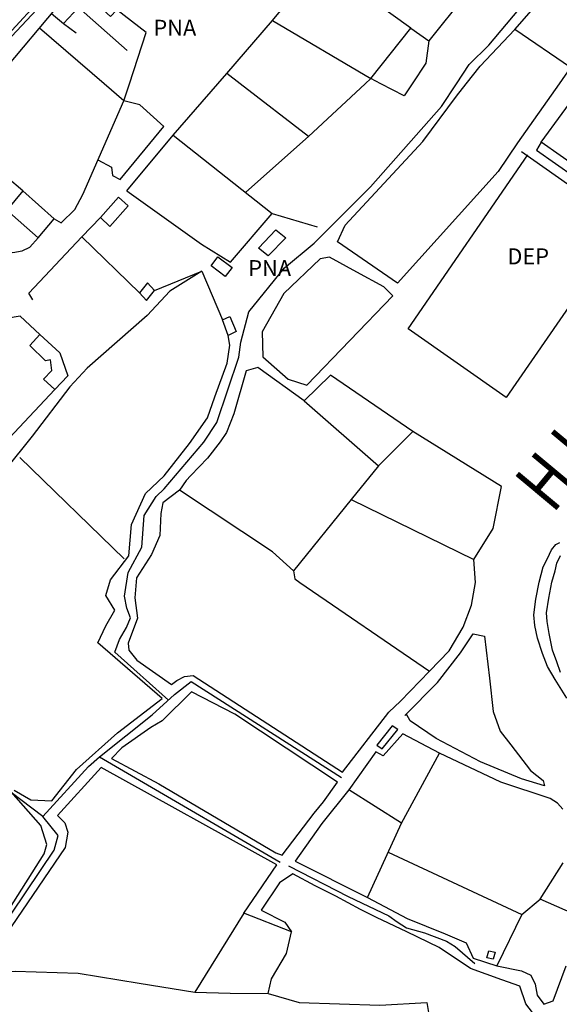
# Model space of a CAD drawing. Units: metres. Extents: x 631003 to 663551, y 4595049 to 4625003.
# Drawn here: x 651406 to 651659, y 4607724 to 4608185 of the extents above; entities that cross this region are included whole.
import ezdxf
from ezdxf.enums import TextEntityAlignment as Align

# ---------------------------------------------------------------- set-up
doc = ezdxf.new("R2010")
doc.units = ezdxf.units.M
doc.header["$MEASUREMENT"] = 0
for name, color, linetype in [('Nivel 10', 7, 'Continuous'), ('Nivel 11', 7, 'Continuous'), ('Nivel 12', 10, 'Continuous'), ('Nivel 14', 7, 'Continuous'), ('Nivel 15', 8, 'Continuous'), ('Nivel 22', 7, 'Continuous'), ('Nivel 24', 92, 'Continuous'), ('Nivel 26', 142, 'Continuous'), ('Nivel 44', 7, 'Continuous'), ('Nivel 47', 8, 'Continuous')]:
    doc.layers.add(name, color=color, linetype=linetype)
doc.styles.add('Style-font000', font='font000.shx')
doc.styles.add('Style-font024', font='font024.shx')

msp = doc.modelspace()

# ---------------------------------------------------------------- linework, layer by layer
at = {"layer": 'Nivel 10'}
msp.add_line((651455.17, 4607932.47), (651406.25, 4607980.12), dxfattribs=at)
at = {"layer": 'Nivel 10', "flags": 128}
for points in [[(651478.1, 4608131.25), (651499.06, 4608155.36)], [(651541.62, 4608130.59), (651509.49, 4608155.36)], [(651568.14, 4608155.36), (651541.62, 4608130.59), (651512.27, 4608104.44)], [(651659.16, 4608155.35), (651639.58, 4608127.71), (651630.55, 4608114.23), (651583.41, 4608061.76), (651555.22, 4608081.15), (651558.75, 4608088.96), (651595.31, 4608128.21), (651611.02, 4608149.6), (651615.6, 4608155.36)], [(651590.27, 4608155.36), (651586.54, 4608149.71), (651575.57, 4608155.36)], [(651456.48, 4608105.18), (651478.1, 4608131.25), (651524.59, 4608094.55), (651545.65, 4608088.23)], [(651456.48, 4608105.18), (651491.43, 4608080.04), (651504.95, 4608071.61), (651524.59, 4608094.55)], [(651551.53, 4608073.97), (651547.07, 4608073.3), (651530.11, 4608056.98), (651519.9, 4608039.03), (651520.25, 4608027.22), (651532.02, 4608016.82), (651540.83, 4608013.98), (651581.1, 4608055.92), (651576.99, 4608060.04), (651564.31, 4608067), (651551.53, 4608073.97)], [(651491.52, 4608067.4), (651476.57, 4608058.04), (651465.9, 4608046.71), (651437.75, 4608021.99), (651429.72, 4608013.24), (651412.04, 4607990.07), (651387.13, 4607959.28)], [(651403.6, 4607823.99), (651411.4, 4607819.52), (651421.15, 4607819.04), (651432.77, 4607833.74), (651451.97, 4607850.87), (651472.93, 4607867.02), (651442.86, 4607893.05), (651446.49, 4607901.03), (651450.83, 4607908.44), (651446.51, 4607915.33), (651448.8, 4607922.7), (651457.34, 4607933.93), (651458.66, 4607948.68), (651465.1, 4607963.1), (651473.84, 4607971.44), (651485.83, 4607986.59), (651494.22, 4607998.6), (651497.65, 4608008.51), (651503.51, 4608024.33), (651504.68, 4608032.81), (651504.68, 4608032.81), (651503.9, 4608037.26)], [(651512.39, 4608020.77), (651506.52, 4608000.49), (651503.08, 4607991.84), (651500.25, 4607987.47), (651494.24, 4607979.77), (651486.35, 4607971.66), (651484.19, 4607969.32), (651481.15, 4607964.78), (651473.32, 4607958.83), (651472.32, 4607953.81), (651471.88, 4607943.52), (651467.98, 4607934.56), (651460.91, 4607923.65), (651460.17, 4607914.16), (651461.35, 4607904.74), (651457.08, 4607892.97), (651457.36, 4607889.6), (651461.09, 4607885.05), (651477.38, 4607873.54), (651479.79, 4607875.39), (651483.52, 4607877.26), (651487.55, 4607877.77), (651557.49, 4607832.4), (651579.36, 4607860.55), (651584.78, 4607865.77), (651598.32, 4607879.84), (651607.55, 4607889.42), (651614.2, 4607900.51), (651618.09, 4607910.81), (651619.98, 4607921.49), (651619.13, 4607932.17), (651628.3, 4607946.77), (651632.18, 4607966.4), (651590.6, 4607992.17), (651552.01, 4608018.73), (651539.65, 4608006.7), (651517.83, 4608022.25), (651512.39, 4608020.77)], [(651539.65, 4608006.7), (651574.39, 4607976.15), (651590.6, 4607992.17)], [(651574.39, 4607976.15), (651561.65, 4607960.34), (651534.63, 4607926.93), (651524.77, 4607935.86), (651481.15, 4607964.78)], [(651561.65, 4607960.34), (651619.13, 4607932.17)], [(651534.63, 4607926.93), (651535.21, 4607923.13), (651537.48, 4607921.34), (651598.32, 4607879.84)], [(651586.74, 4607858.97), (651602.19, 4607874.52), (651612.92, 4607888.37), (651618.89, 4607897.29), (651624.16, 4607896.32), (651626.56, 4607876.62), (651628.19, 4607860.89), (651631.53, 4607851.68), (651636.46, 4607845.2), (651645.72, 4607833.25), (651651.67, 4607828.58), (651652.25, 4607826.06), (651641.45, 4607829.31), (651622.22, 4607837.36), (651601.45, 4607848.32), (651589.28, 4607856.49), (651587.66, 4607859.3), (651586.74, 4607858.97)], [(651529.29, 4607793.56), (651544.28, 4607813.22), (651548.7, 4607818.52), (651555.17, 4607827.78), (651506.99, 4607859.73), (651486.77, 4607870.18), (651472.91, 4607856.52), (651467.68, 4607853.34), (651454.02, 4607843.93), (651449.15, 4607838.92), (651471.43, 4607826.99), (651526.27, 4607794.64), (651529.29, 4607793.56)], [(651660.95, 4607815.06), (651658.38, 4607817.91), (651654.99, 4607820.03), (651631.88, 4607827.8), (651603.07, 4607841.31), (651585.8, 4607850.42), (651576.7, 4607840.07), (651573.17, 4607842.06), (651560.55, 4607824.1), (651547.8, 4607808.3), (651535.36, 4607790.66)], [(651569.23, 4607773.65), (651585.19, 4607808.47), (651603.07, 4607841.31)], [(651526.82, 4607788.98), (651444.41, 4607834.64), (651423.94, 4607812.15), (651427.29, 4607808.64), (651428.68, 4607804.34), (651427.41, 4607797.09), (651387.06, 4607737.85), (651389.47, 4607738.03), (651404.03, 4607739.18), (651433.53, 4607738.14), (651462.24, 4607733.43), (651488.32, 4607729.33), (651504.84, 4607728.77), (651522.68, 4607728.67), (651524.23, 4607735.45), (651531.26, 4607747.38), (651533.67, 4607757.57), (651511.27, 4607766.37), (651526.82, 4607788.98)], [(651387.15, 4607746.18), (651417.69, 4607794.2), (651418.85, 4607798.49), (651415.99, 4607807.49), (651402.2, 4607823.29)], [(651585.19, 4607808.47), (651560.55, 4607824.1)], [(651578.95, 4607794.86), (651641.6, 4607765.69), (651650.3, 4607772.86)], [(651535.36, 4607790.66), (651569.23, 4607773.65), (651587.93, 4607763.8), (651605.74, 4607756.61), (651615.52, 4607752.41), (651618.82, 4607745.26), (651629.98, 4607741.59), (651641.55, 4607739.26), (651645.86, 4607737.3), (651647.97, 4607733.09), (651648.88, 4607727.91), (651652.01, 4607723.59), (651656.33, 4607725.13), (651662.41, 4607741.64)], [(651669.82, 4607764.29), (651650.3, 4607772.86), (651660.99, 4607789.89)], [(651648.67, 4607717.06), (651643.61, 4607723.74), (651640.71, 4607732.12), (651632.27, 4607735.03), (651617.67, 4607740.33), (651602.94, 4607750.2), (651587.7, 4607757.64), (651573.46, 4607764.32), (651566.02, 4607767.97), (651554.5, 4607774.36), (651544.8, 4607779.18), (651534.31, 4607784.82), (651527.99, 4607780.5), (651519.36, 4607767.67), (651530.49, 4607762.06), (651533.67, 4607757.57)], [(651511.27, 4607766.37), (651488.32, 4607729.33)], [(651641.6, 4607765.69), (651629.98, 4607741.59)], [(651522.68, 4607728.67), (651537.19, 4607724.47), (651575.01, 4607723.22), (651597.11, 4607724.48), (651598.23, 4607717.8), (651588.01, 4607717.54), (651529.31, 4607718.97), (651475.2, 4607719.27)]]:
    msp.add_lwpolyline(points, dxfattribs=at)
at = {"layer": 'Nivel 11', "flags": 128}
for points in [[(651433.73, 4608191.05), (651456.58, 4608170.97)], [(651457.6, 4608155.36), (651465.42, 4608179.45), (651451.69, 4608190.04)], [(651445.7, 4608155.36), (651415.4, 4608181.37)], [(651426.76, 4608183.64), (651432.63, 4608179.18)], [(651422.31, 4608092), (651425.53, 4608090.04), (651432.02, 4608096.44), (651435.73, 4608103.34), (651455.01, 4608147.37), (651445.7, 4608155.36)], [(651442.85, 4608119.59), (651449.18, 4608116.22), (651449.63, 4608112.27), (651453.23, 4608110.49), (651473.79, 4608135.26), (651462.45, 4608145.5), (651455.01, 4608147.37), (651457.6, 4608155.36)], [(651650.78, 4608127.95), (651670.49, 4608154.8), (651673.12, 4608152.57)], [(651407.59, 4608105.1), (651378.01, 4608130.09)], [(651641.53, 4608123.51), (651663.12, 4608108.44)], [(651412.24, 4608053.98), (651410.45, 4608057.06), (651435.3, 4608083.48), (651444.02, 4608092.55)], [(651366.82, 4608084.45), (651378.47, 4608081.06), (651396.18, 4608077.51), (651402.99, 4608076.23), (651407.38, 4608076.96), (651410.85, 4608078.69), (651414.81, 4608083.02)], [(651435.3, 4608083.48), (651462.32, 4608057.31)], [(651469.41, 4608058.3), (651491.52, 4608067.4), (651501.29, 4608044.66)], [(651462.32, 4608057.31), (651465.57, 4608053.62), (651469.41, 4608058.3), (651466.16, 4608061.99), (651462.32, 4608057.31)], [(651415.54, 4608037.78), (651406.45, 4608046.27), (651400, 4608045.29), (651397.06, 4608043.21)], [(651501.29, 4608044.66), (651504.76, 4608046.2), (651507.75, 4608039.12), (651503.9, 4608037.26), (651501.29, 4608044.66)], [(651377.04, 4607990.64), (651391.52, 4607978.9), (651422.56, 4608011.98)], [(651626.21, 4607748.66), (651629.21, 4607748.04), (651628.28, 4607744.73), (651625.28, 4607745.36), (651626.21, 4607748.66)]]:
    msp.add_lwpolyline(points, dxfattribs=at)
at = {"layer": 'Nivel 12', "flags": 128}
for points in [[(651451.69, 4608190.04), (651446.66, 4608194.85), (651449.57, 4608197.07), (651444.29, 4608204.1), (651439.29, 4608207.74), (651421.11, 4608188.25), (651426.76, 4608183.64), (651433.73, 4608191.05), (651438.82, 4608195.98), (651448.67, 4608186.97), (651451.69, 4608190.04)], [(651675.27, 4608105.51), (651677.54, 4608109.19), (651650.78, 4608127.95), (651648.5, 4608124.27), (651675.27, 4608105.51)], [(651414.81, 4608083.02), (651422.31, 4608092), (651407.59, 4608105.1), (651400.1, 4608096.12), (651414.81, 4608083.02)], [(651444.02, 4608092.55), (651452.52, 4608102.23), (651456.98, 4608098.13), (651448.48, 4608088.45), (651444.02, 4608092.55)], [(651495.9, 4608070.01), (651499.12, 4608074.23), (651505.8, 4608069.12), (651502.57, 4608064.9), (651495.9, 4608070.01)], [(651410.87, 4608032.58), (651415.54, 4608037.78), (651424.98, 4608029.1), (651428.69, 4608018.42), (651422.56, 4608011.98), (651417.3, 4608016.85), (651421.15, 4608020.85), (651420.58, 4608025.85), (651418.31, 4608025.31), (651410.87, 4608032.58)], [(651576.24, 4607843.32), (651583.44, 4607852.39), (651580.93, 4607854.26), (651573.73, 4607845.19), (651576.24, 4607843.32)]]:
    msp.add_lwpolyline(points, dxfattribs=at)
at = {"layer": 'Nivel 14', "flags": 128}
msp.add_lwpolyline([(651690.59, 4608089.72), (651634.3, 4608008.19), (651588.29, 4608040.44), (651644.56, 4608121.97)], dxfattribs=at)
at = {"layer": 'Nivel 15'}
msp.add_line((651395.16, 4608157.4), (651429.05, 4608197.7), dxfattribs=at)
at = {"layer": 'Nivel 22', "flags": 128}
msp.add_lwpolyline([(651518.1, 4608078.31), (651526.34, 4608086.82), (651530.98, 4608083.08), (651522.74, 4608074.57), (651518.1, 4608078.31)], dxfattribs=at)
at = {"layer": 'Nivel 24', "flags": 128}
for points in [[(651379.38, 4608155.36), (651418.49, 4608198), (651465.93, 4608249.79), (651502, 4608291.39), (651528.67, 4608323.56), (651539.92, 4608338.02), (651540.5, 4608337.97), (651542.34, 4608336.65), (651542.5, 4608335.76), (651522.39, 4608310.61), (651494.16, 4608276.08), (651442.02, 4608219.98), (651381.38, 4608155.36)], [(651668.58, 4608213.98), (651691.26, 4608235.08), (651714.78, 4608252.96), (651725.83, 4608260.45), (651747.72, 4608265.11), (651751.05, 4608261.9), (651751.2, 4608257.59), (651746.33, 4608240.61), (651728.94, 4608218.42), (651700.48, 4608192.33), (651677.75, 4608165.98), (651664.52, 4608162.91), (651659.16, 4608155.35)], [(651499.06, 4608155.36), (651503.24, 4608160.17), (651524.66, 4608185.08), (651545.31, 4608210.04), (651558.21, 4608225.33), (651583.88, 4608250.76), (651579.01, 4608239.05), (651576.22, 4608230.74), (651577.38, 4608227.66), (651604.61, 4608205.05), (651615.14, 4608196.91), (651598.03, 4608175.42), (651596.66, 4608165.03), (651590.27, 4608155.36)], [(651615.6, 4608155.36), (651622.2, 4608163.67), (651638.35, 4608180.86), (651654.09, 4608198.75), (651668.58, 4608213.98), (651700.48, 4608192.33)], [(651589.67, 4608181.44), (651569.77, 4608195.88), (651545.31, 4608210.04)], [(651524.66, 4608185.08), (651570.78, 4608157.83), (651589.67, 4608181.44), (651598.03, 4608175.42)], [(651664.52, 4608162.91), (651638.35, 4608180.86)], [(651509.49, 4608155.36), (651503.24, 4608160.17)], [(651575.57, 4608155.36), (651570.78, 4608157.83), (651568.14, 4608155.36)]]:
    msp.add_lwpolyline(points, dxfattribs=at)
at = {"layer": 'Nivel 26'}
for p, q in [((651530.34, 4608068.94), (651544.26, 4608080.52)), ((651513.69, 4608048.43), (651530.34, 4608068.94)), ((651509.9, 4608034.12), (651513.69, 4608048.43))]:
    msp.add_line(p, q, dxfattribs=at)
at = {"layer": 'Nivel 26', "flags": 128}
for points in [[(651611.04, 4608155.36), (651616.95, 4608164.45), (651626.25, 4608173.48), (651640.22, 4608190.22), (651667.93, 4608223.76), (651695.74, 4608247.1), (651717.81, 4608262.25), (651736.29, 4608272.1), (651742.92, 4608271.62), (651759.91, 4608267.09), (651767.46, 4608269.04), (651772.83, 4608272.19), (651783.03, 4608277.71)], [(651544.26, 4608080.52), (651570.66, 4608106.93), (651604.05, 4608144.63), (651611.04, 4608155.36)], [(651475.94, 4607866.24), (651450.83, 4607888.67), (651452.93, 4607894.72), (651456.32, 4607900.32), (651458.08, 4607904.89), (651456.42, 4607909.33), (651455.35, 4607914.93), (651457.04, 4607926.1), (651463.51, 4607937.93), (651464.6, 4607952.82), (651470.2, 4607961.8), (651473.92, 4607965.42), (651492.56, 4607987.26), (651498.57, 4607996.47), (651508.91, 4608027.06), (651509.9, 4608034.12)], [(651662.73, 4607867.2), (651657.29, 4607875.85), (651653.66, 4607881.99), (651651.31, 4607888.05), (651649, 4607895.31), (651647.74, 4607901.26), (651647.35, 4607906.27), (651648.17, 4607913.59), (651649.87, 4607921.65), (651651.69, 4607928.77), (651653.68, 4607932.63), (651655.66, 4607936.79), (651657.69, 4607939.31), (651659.51, 4607940.14)], [(651659.76, 4607879.14), (651658.14, 4607884.16), (651655.99, 4607889.7), (651654.49, 4607897.45), (651653.6, 4607903.09), (651653.19, 4607907.24), (651654.34, 4607914.04), (651655.81, 4607921.53), (651657.24, 4607926.96), (651658.13, 4607930.43), (651659.89, 4607934.13)], [(651417, 4607811.6), (651438.42, 4607835.04), (651443.59, 4607839.58), (651468.27, 4607859.33), (651478.83, 4607868.84), (651486.54, 4607875.04), (651557.05, 4607829.96)], [(651443.59, 4607839.58), (651481.1, 4607817.76), (651528.39, 4607790.28)], [(651382.45, 4607736.73), (651422.38, 4607795.84), (651424.26, 4607802.73), (651417, 4607811.6), (651396.97, 4607826.78)], [(651532.2, 4607788.57), (651560.24, 4607774.08), (651579.26, 4607765.09), (651583.15, 4607762.25), (651587.61, 4607759.36), (651596.03, 4607757.07), (651606.31, 4607753.13), (651610.44, 4607750.71), (651619.6, 4607742.75)]]:
    msp.add_lwpolyline(points, dxfattribs=at)

# ---------------------------------------------------------------- texts
at = {"layer": 'Nivel 44', "style": 'Style-font024', "width": 0.799999}
msp.add_text('H U E R V A', height=25.0001, rotation=50.1644, dxfattribs=at).set_placement((651646.57, 4607961.28), align=Align.MIDDLE_LEFT)
at = {"layer": 'Nivel 47', "style": 'Style-font000', "width": 1}
for s, p in [('PNA', (651478.92, 4608181.61)), ('DEP', (651644.67, 4608074.39)), ('PNA', (651523.41, 4608068.87))]:
    msp.add_text(s, height=7.5, rotation=359.9983, dxfattribs=at).set_placement(p, align=Align.MIDDLE_CENTER)

doc.saveas('drawing.dxf')
